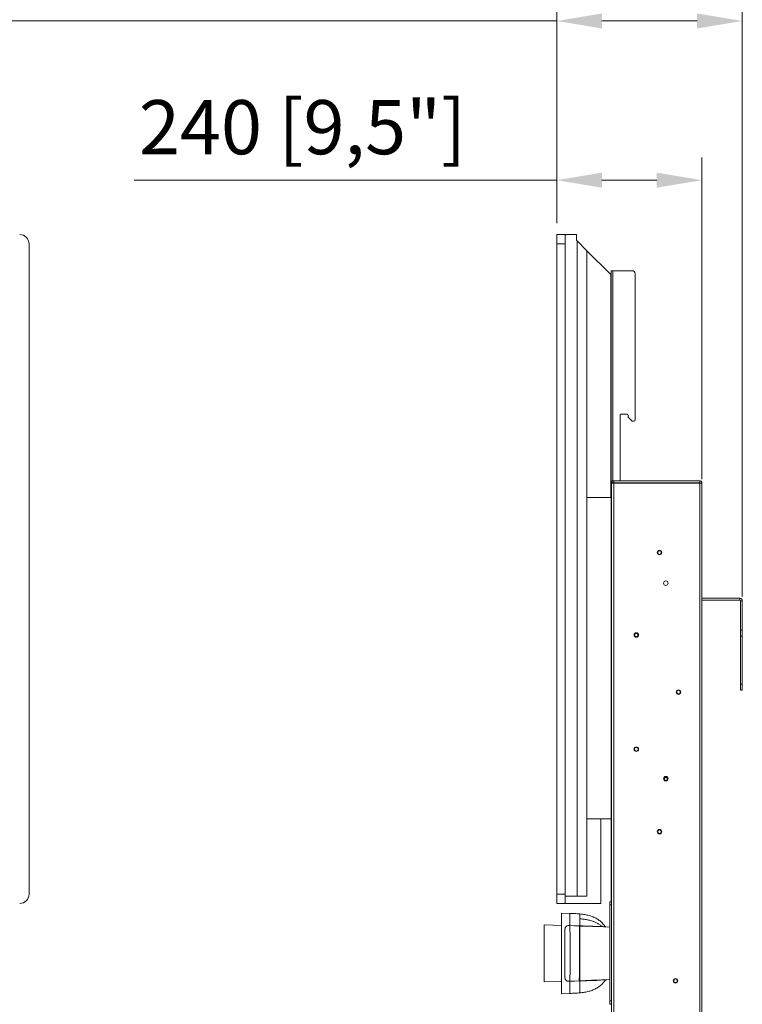
# Model space of a CAD drawing. Units: millimetres. Extents: x 921 to 1333, y 5 to 285.
# Drawn here: x 1034 to 1074, y 116 to 171 of the extents above; entities that cross this region are included whole.
import ezdxf

# ---------------------------------------------------------------- set-up
doc = ezdxf.new("R2010")
doc.units = ezdxf.units.MM
doc.header["$PDSIZE"] = -1
doc.layers.add('DIMENSIONS', color=252, linetype='Continuous')
doc.styles.get("Standard").update_dxf_attribs({"font": 'arial.ttf'})
doc.dimstyles.new('ISO-25 - ab', dxfattribs={"dimtxt": 3, "dimasz": 2.5, "dimexe": 1.25, "dimexo": 0.625, "dimtad": 1, "dimdec": 0, "dimlfac": 30, "dimrnd": 5, "dimzin": 1, "dimtxsty": 'Standard', "dimcen": 2.5, "dimadec": 0, "dimazin": 0, "dimtfac": 1, "dimtdec": 0, "dimtmove": 0, "dimatfit": 3, "dimfxl": 1, "dimlwd": 15, "dimlwe": 15, "dimarcsym": 0})

# ---------------------------------------------------------------- blocks, each defined once
blk = doc.blocks.new('*D42')
at = {"layer": 'Defpoints', "color": 0, "lineweight": 15, "transparency": 16777216}
for p in [(1071.499, 161.757), (1063.456, 158.742), (1071.499, 144.572)]:
    blk.add_point(p, dxfattribs=at)
at = {"layer": 'DIMENSIONS', "color": 0, "lineweight": 15, "transparency": 16777216}
for p, q in [((1063.456, 159.367), (1063.456, 163.007)), ((1071.499, 145.197), (1071.499, 163.007)), ((1063.456, 161.757), (1040.054, 161.757)), ((1068.999, 161.757), (1065.956, 161.757))]:
    blk.add_line(p, q, dxfattribs=at)
for points in [[(1065.956, 162.173), (1065.956, 161.34), (1063.456, 161.757)], [(1068.999, 162.173), (1068.999, 161.34), (1071.499, 161.757)]]:
    blk.add_solid(points, dxfattribs=at)
at = {"layer": 'DIMENSIONS', "color": 0, "lineweight": 15, "transparency": 16777216, "insert": (1049.381, 164.304), "char_height": 3, "attachment_point": 5}
blk.add_mtext('240 [9,5"]', dxfattribs=at)
blk = doc.blocks.new('*D63')
at = {"layer": 'Defpoints', "color": 0, "lineweight": 15, "transparency": 16777216}
for p in [(1063.456, 170.578), (1063.456, 158.742), (1073.733, 138.055)]:
    blk.add_point(p, dxfattribs=at)
at = {"layer": 'DIMENSIONS', "color": 0, "lineweight": 15, "transparency": 16777216}
for p, q in [((1063.456, 159.367), (1063.456, 171.828)), ((1073.733, 138.68), (1073.733, 171.828)), ((1063.456, 170.578), (1019.38, 170.578)), ((1071.233, 170.578), (1065.956, 170.578))]:
    blk.add_line(p, q, dxfattribs=at)
for points in [[(1065.956, 170.995), (1065.956, 170.161), (1063.456, 170.578)], [(1071.233, 170.995), (1071.233, 170.161), (1073.733, 170.578)]]:
    blk.add_solid(points, dxfattribs=at)
at = {"layer": 'DIMENSIONS', "color": 0, "lineweight": 15, "transparency": 16777216, "insert": (1040.168, 173.125), "char_height": 3, "attachment_point": 5}
blk.add_mtext('250-310 [9,6"]- [12,1"]', dxfattribs=at)

msp = doc.modelspace()

# ---------------------------------------------------------------- linework, layer by layer
at = {"color": 7, "linetype": 'Continuous', "lineweight": 15}
for p, q in [((1063.456, 158.742), (1063.923, 158.742)), ((1063.456, 158.225), (1063.456, 158.742)), ((1063.923, 158.742), (1063.923, 158.225)), ((1063.925, 158.742), (1063.923, 158.742)), ((1063.925, 158.742), (1063.958, 158.709)), ((1063.958, 158.709), (1063.958, 158.742)), ((1064.525, 158.742), (1063.958, 158.742)), ((1064.558, 158.709), (1064.558, 158.419)), ((1064.558, 158.419), (1064.584, 158.393)), ((1064.584, 122.077), (1064.584, 158.393)), ((1064.584, 158.393), (1065.133, 157.844)), ((1034.237, 122.193), (1034.237, 158.225)), ((1063.923, 158.225), (1063.456, 158.225)), ((1063.456, 122.193), (1063.456, 158.225)), ((1063.923, 122.193), (1063.923, 158.225)), ((1065.133, 122.077), (1065.133, 157.844)), ((1066.445, 156.532), (1065.133, 157.844)), ((1066.466, 156.738), (1066.566, 156.738)), ((1066.466, 144.17), (1066.466, 156.738)), ((1067.633, 156.738), (1066.566, 156.738)), ((1066.445, 144.17), (1066.445, 156.532)), ((1067.799, 148.472), (1067.799, 156.572)), ((1066.966, 145.088), (1066.966, 148.755)), ((1066.999, 148.788), (1067.349, 148.788)), ((1067.416, 148.722), (1067.416, 148.649)), ((1067.435, 148.602), (1067.613, 148.424)), ((1067.66, 148.405), (1067.733, 148.405)), ((1066.499, 86.345), (1066.499, 144.965)), ((1066.616, 144.965), (1066.499, 144.965)), ((1066.533, 144.988), (1066.533, 145.088)), ((1066.616, 145.088), (1066.533, 145.088)), ((1066.616, 144.988), (1066.533, 144.988)), ((1066.616, 144.988), (1066.616, 145.088)), ((1071.383, 145.088), (1066.616, 145.088)), ((1071.383, 144.988), (1066.616, 144.988)), ((1066.616, 86.345), (1066.616, 144.965)), ((1071.383, 144.965), (1066.616, 144.965)), ((1066.966, 144.965), (1066.966, 144.988)), ((1067.866, 144.972), (1067.867, 144.988)), ((1067.966, 144.972), (1067.866, 144.972)), ((1067.866, 144.972), (1067.866, 144.965)), ((1067.966, 144.972), (1067.966, 144.965)), ((1068.853, 144.988), (1068.853, 144.965)), ((1069.063, 144.965), (1069.063, 144.988)), ((1071.383, 144.988), (1071.383, 145.088)), ((1071.383, 86.345), (1071.383, 144.965)), ((1071.399, 144.972), (1071.499, 144.972)), ((1071.499, 86.338), (1071.499, 144.972)), ((1066.466, 144.17), (1065.133, 144.17)), ((1066.466, 144.17), (1066.466, 126.37)), ((1073.599, 138.588), (1071.499, 138.588)), ((1073.599, 138.488), (1073.599, 138.588)), ((1073.599, 138.488), (1071.499, 138.488)), ((1073.733, 138.455), (1073.633, 138.455)), ((1073.633, 136.822), (1073.633, 138.455)), ((1073.733, 136.822), (1073.733, 138.455)), ((1073.633, 136.488), (1073.633, 136.822)), ((1073.633, 136.822), (1073.733, 136.822)), ((1073.733, 136.488), (1073.633, 136.488)), ((1073.633, 133.822), (1073.633, 136.488)), ((1073.733, 136.822), (1073.733, 136.488)), ((1073.733, 133.822), (1073.733, 136.488)), ((1073.633, 133.822), (1073.733, 133.822)), ((1073.633, 133.488), (1073.633, 133.822)), ((1073.733, 133.822), (1073.733, 133.488)), ((1073.733, 133.488), (1073.633, 133.488)), ((1066.466, 126.37), (1065.133, 126.37)), ((1065.901, 121.677), (1065.901, 126.37)), ((1066.466, 121.772), (1066.466, 126.37)), ((1063.456, 121.677), (1063.456, 122.193)), ((1063.456, 122.193), (1063.923, 122.193)), ((1063.923, 121.677), (1063.456, 121.677)), ((1063.923, 122.193), (1063.923, 121.677)), ((1064.584, 122.077), (1063.923, 122.077)), ((1063.923, 121.677), (1065.901, 121.677)), ((1065.133, 122.077), (1064.584, 122.077)), ((1066.399, 121.605), (1066.399, 121.772)), ((1066.399, 121.772), (1066.499, 121.772)), ((1064.175, 121.126), (1063.726, 121.142)), ((1066.399, 121.605), (1066.399, 116.272)), ((1066.499, 121.605), (1066.399, 121.605)), ((1063.728, 120.786), (1063.726, 120.8)), ((1064.733, 121.095), (1064.733, 120.436)), ((1064.74, 121.004), (1064.733, 121.005)), ((1064.739, 121.095), (1064.739, 120.827)), ((1064.746, 121.077), (1064.739, 121.078)), ((1064.739, 120.827), (1064.739, 120.436)), ((1063.716, 120.46), (1062.756, 120.485)), ((1062.756, 120.485), (1062.756, 118.909)), ((1063.926, 120.33), (1063.928, 120.336)), ((1064.175, 120.456), (1064.708, 120.437)), ((1064.733, 120.436), (1064.711, 120.437)), ((1064.733, 120.436), (1064.712, 120.437)), ((1064.739, 120.486), (1064.733, 120.487)), ((1064.733, 120.436), (1064.733, 120.436)), ((1064.733, 120.309), (1064.736, 120.309)), ((1064.737, 120.304), (1064.733, 120.304)), ((1066.137, 120.38), (1066.129, 120.39)), ((1064.731, 119.909), (1064.733, 119.909)), ((1064.733, 119.869), (1064.731, 119.869)), ((1064.731, 119.375), (1064.733, 119.375)), ((1064.733, 119.111), (1064.731, 119.111)), ((1062.756, 118.909), (1062.756, 117.332)), ((1064.733, 118.212), (1064.731, 118.212)), ((1064.731, 118.114), (1064.733, 118.114)), ((1064.731, 118.017), (1064.733, 118.017)), ((1062.756, 117.332), (1063.716, 117.357)), ((1063.917, 117.508), (1063.899, 117.628)), ((1063.914, 117.523), (1063.924, 117.495)), ((1064.175, 117.362), (1064.708, 117.38)), ((1064.177, 117.371), (1064.178, 117.373)), ((1064.709, 117.382), (1064.708, 117.38)), ((1064.709, 117.38), (1064.733, 117.381)), ((1064.709, 117.38), (1064.733, 117.381)), ((1064.733, 117.508), (1064.736, 117.508)), ((1064.733, 117.381), (1064.733, 117.381)), ((1064.733, 117.381), (1064.733, 116.722)), ((1064.739, 117.332), (1064.733, 117.331)), ((1064.739, 117.381), (1064.739, 116.723)), ((1066.234, 117.447), (1066.239, 117.447)), ((1063.726, 116.676), (1064.175, 116.691)), ((1066.399, 116.272), (1066.499, 116.272)), ((1066.399, 116.105), (1066.399, 116.272)), ((1066.499, 116.105), (1066.399, 116.105))]:
    msp.add_line(p, q, dxfattribs=at)
at = {"color": 8, "linetype": 'Continuous', "lineweight": 15}
for p, q in [((1066.566, 145.088), (1066.566, 156.738)), ((1066.566, 144.965), (1066.566, 144.988)), ((1063.726, 121.142), (1063.726, 116.676)), ((1064.733, 120.433), (1064.734, 120.433)), ((1064.733, 119.332), (1064.731, 119.332)), ((1064.731, 119.192), (1064.733, 119.192)), ((1064.733, 118.482), (1064.731, 118.482)), ((1064.733, 118.299), (1064.731, 118.299)), ((1064.733, 118.109), (1064.731, 118.109)), ((1064.175, 116.691), (1064.175, 117.362))]:
    msp.add_line(p, q, dxfattribs=at)
at = {"color": 7, "linetype": 'Continuous', "lineweight": 15, "flags": 128}
for points in [[(1064.71, 120.429), (1064.443, 120.438), (1064.175, 120.447)], [(1066.399, 120.364), (1066.124, 120.373), (1064.733, 120.421)], [(1064.175, 117.37), (1064.443, 117.379), (1064.71, 117.389)], [(1064.733, 117.396), (1066.124, 117.444), (1066.399, 117.454)], [(1065.063, 117.407), (1065.066, 117.407), (1065.072, 117.406)]]:
    msp.add_lwpolyline(points, dxfattribs=at)
at = {"color": 7, "linetype": 'Continuous', "lineweight": 15}
for centre, radius in [((1069.149, 141.122), 0.124), ((1069.149, 141.122), 0.1), ((1069.499, 139.422), 0.125), ((1067.866, 136.555), 0.124), ((1067.866, 136.555), 0.1), ((1070.199, 133.388), 0.124), ((1070.199, 133.388), 0.1), ((1067.866, 130.222), 0.124), ((1067.866, 130.222), 0.1), ((1069.499, 128.588), 0.125), ((1069.499, 128.572), 0.1), ((1069.499, 128.572), 0.0819), ((1069.149, 125.655), 0.124), ((1069.149, 125.655), 0.1), ((1070.033, 117.392), 0.124), ((1070.033, 117.392), 0.1)]:
    msp.add_circle(centre, radius, dxfattribs=at)
for centre, radius, start, end in [((1033.72, 158.225), 0.517, 0, 90), ((1064.525, 158.709), 0.0333, 0, 90), ((1067.633, 156.572), 0.167, 0, 90), ((1066.999, 148.755), 0.0333, 90, 180), ((1067.349, 148.722), 0.0667, 0, 90), ((1067.483, 148.649), 0.0667, 180, 225), ((1067.66, 148.472), 0.0667, 225, 270), ((1067.733, 148.472), 0.0667, 270, 0), ((1067.983, 144.972), 0.0167, 90, 180), ((1073.599, 138.455), 0.133, 0, 90), ((1073.599, 138.455), 0.0333, 0, 90), ((1033.72, 122.193), 0.517, 270, 0), ((1063.726, 121.132), 0.01, 88, 180), ((1063.726, 116.686), 0.01, 180, 272)]:
    msp.add_arc(centre, radius, start, end, dxfattribs=at)
at = {"color": 8, "linetype": 'Continuous', "lineweight": 15}
msp.add_arc((706.524, 118.929), 358.188, 359.75229, 0.23949, dxfattribs=at)
at = {"color": 7, "linetype": 'Continuous', "lineweight": 15}
for points, knots in [([(1071.383, 145.088), (1071.398, 145.086), (1071.428, 145.083), (1071.467, 145.056), (1071.494, 145.017), (1071.498, 144.987), (1071.499, 144.972)], [0, 0, 0, 0, 0.249993, 0.499996, 0.749992, 1, 1, 1, 1]), ([(1071.383, 144.988), (1071.385, 144.988), (1071.389, 144.987), (1071.395, 144.984), (1071.399, 144.978), (1071.399, 144.974), (1071.399, 144.972)], [0, 0, 0, 0, 0.250027, 0.4999644, 0.7500009, 1, 1, 1, 1]), ([(1071.499, 144.972), (1071.498, 144.971), (1071.494, 144.97), (1071.467, 144.968), (1071.428, 144.966), (1071.398, 144.965), (1071.383, 144.965)], [0, 0, 0, 0, 0.249988, 0.500006, 0.750001, 1, 1, 1, 1]), ([(1063.716, 121.131), (1063.716, 121.131), (1063.716, 121.135), (1063.716, 121.119), (1063.716, 121.073), (1063.716, 120.987), (1063.716, 120.902), (1063.716, 120.859)], [0, 0, 0, 0, 0.019774, 0.220391, 0.485249, 0.744436, 1, 1, 1, 1]), ([(1064.738, 121.095), (1064.634, 121.103), (1064.447, 121.117), (1064.259, 121.123), (1064.175, 121.126)], [0, 0, 0, 0, 0.553914, 1, 1, 1, 1]), ([(1063.716, 120.859), (1063.716, 120.825), (1063.716, 120.757), (1063.716, 120.633), (1063.716, 120.492), (1063.716, 120.331), (1063.716, 120.153), (1063.716, 119.959), (1063.716, 119.753), (1063.716, 119.536), (1063.716, 119.312), (1063.716, 119.085), (1063.716, 118.859), (1063.716, 118.638), (1063.716, 118.423), (1063.716, 118.218), (1063.716, 118.024), (1063.716, 117.841), (1063.716, 117.667), (1063.716, 117.5), (1063.716, 117.343), (1063.716, 117.195), (1063.716, 117.062), (1063.716, 116.945), (1063.716, 116.848), (1063.716, 116.772), (1063.716, 116.719), (1063.716, 116.689), (1063.716, 116.688), (1063.716, 116.688)], [0, 0, 0, 0, 0.034636, 0.069274, 0.105989, 0.142707, 0.180654, 0.2192, 0.258156, 0.29732, 0.336485, 0.375441, 0.413987, 0.451934, 0.488649, 0.525367, 0.560002, 0.594641, 0.629276, 0.663914, 0.70063, 0.737347, 0.775294, 0.81384, 0.852797, 0.891961, 0.931126, 0.970081, 1, 1, 1, 1]), ([(1064.175, 120.456), (1064.175, 120.507), (1064.175, 120.609), (1064.175, 120.743), (1064.175, 120.817), (1064.175, 120.854)], [0, 0, 0, 0, 0.333333, 0.666666, 1, 1, 1, 1]), ([(1066.158, 120.38), (1066.113, 120.44), (1066.024, 120.558), (1065.862, 120.709), (1065.681, 120.834), (1065.477, 120.935), (1065.25, 121.011), (1065.001, 121.065), (1064.828, 121.085), (1064.739, 121.095)], [0, 0, 0, 0, 0.1365578, 0.2693612, 0.4015005, 0.5361241, 0.6827646, 0.8371892, 1, 1, 1, 1]), ([(1064.739, 120.827), (1064.822, 120.819), (1064.984, 120.803), (1065.218, 120.76), (1065.419, 120.705), (1065.587, 120.64), (1065.728, 120.57), (1065.859, 120.489), (1065.936, 120.425), (1065.975, 120.393)], [0, 0, 0, 0, 0.184129, 0.359426, 0.526333, 0.647097, 0.765338, 0.882467, 1, 1, 1, 1]), ([(1063.929, 120.336), (1063.924, 120.327), (1063.902, 120.282), (1063.9, 120.231), (1063.899, 120.189)], [0, 0, 0, 0, 0.191953, 1, 1, 1, 1]), ([(1063.899, 120.189), (1063.899, 120.189), (1063.899, 120.189), (1063.899, 120.187), (1063.899, 120.183), (1063.899, 120.174), (1063.899, 120.159), (1063.899, 120.135), (1063.899, 120.095), (1063.899, 120.035), (1063.899, 119.963), (1063.899, 119.879), (1063.899, 119.783), (1063.899, 119.677), (1063.899, 119.562), (1063.899, 119.44), (1063.899, 119.311), (1063.899, 119.179), (1063.899, 119.043), (1063.899, 118.906), (1063.899, 118.769), (1063.899, 118.633), (1063.899, 118.5), (1063.899, 118.372), (1063.899, 118.25), (1063.899, 118.135), (1063.899, 118.03), (1063.899, 117.935), (1063.899, 117.851), (1063.899, 117.779), (1063.899, 117.721), (1063.899, 117.681), (1063.899, 117.657), (1063.899, 117.643), (1063.899, 117.634), (1063.899, 117.63), (1063.899, 117.628), (1063.899, 117.628), (1063.899, 117.628)], [0, 0, 0, 0, 0.023487, 0.045938, 0.066843, 0.088309, 0.108827, 0.129347, 0.160454, 0.191594, 0.222755, 0.253833, 0.28478, 0.315739, 0.346681, 0.377627, 0.40845, 0.43928, 0.469951, 0.500628, 0.531307, 0.561988, 0.592819, 0.623653, 0.654591, 0.68553, 0.716481, 0.747423, 0.778497, 0.809679, 0.840826, 0.871936, 0.892409, 0.912928, 0.934434, 0.95535, 0.977828, 1, 1, 1, 1]), ([(1064.177, 120.45), (1064.145, 120.451), (1064.083, 120.453), (1064.006, 120.427), (1063.958, 120.386), (1063.935, 120.354), (1063.929, 120.339), (1063.928, 120.336)], [0, 0, 0, 0, 0.302733, 0.575201, 0.833007, 0.964763, 1, 1, 1, 1]), ([(1064.018, 120.426), (1064.022, 120.429), (1064.044, 120.444), (1064.101, 120.454), (1064.15, 120.455), (1064.175, 120.456)], [0, 0, 0, 0, 0.105398, 0.54807, 1, 1, 1, 1]), ([(1064.733, 120.349), (1064.731, 120.374), (1064.728, 120.424), (1064.715, 120.432), (1064.709, 120.436)], [0, 0, 0, 0, 0.4991174, 1, 1, 1, 1]), ([(1064.733, 120.411), (1064.732, 120.412), (1064.732, 120.415), (1064.73, 120.42), (1064.728, 120.424), (1064.724, 120.427), (1064.721, 120.43), (1064.717, 120.433), (1064.713, 120.434), (1064.71, 120.435), (1064.709, 120.436)], [0, 0, 0, 0, 0.144525, 0.281831, 0.412521, 0.537287, 0.657268, 0.773601, 0.88751, 1, 1, 1, 1]), ([(1064.709, 120.435), (1064.709, 120.435), (1064.709, 120.435), (1064.709, 120.43), (1064.709, 120.426)], [0, 0, 0, 0, 0.307464, 1, 1, 1, 1]), ([(1064.733, 120.411), (1064.733, 120.412), (1064.732, 120.415), (1064.731, 120.417), (1064.731, 120.418)], [0, 0, 0, 0, 0.60292, 1, 1, 1, 1]), ([(1064.733, 117.4), (1064.733, 117.402), (1064.733, 117.41), (1064.733, 117.452), (1064.733, 117.542), (1064.733, 117.674), (1064.733, 117.841), (1064.733, 118.039), (1064.733, 118.261), (1064.733, 118.501), (1064.733, 118.753), (1064.733, 119.009), (1064.733, 119.263), (1064.733, 119.506), (1064.733, 119.732), (1064.733, 119.936), (1064.733, 120.109), (1064.733, 120.249), (1064.733, 120.35), (1064.733, 120.406), (1064.733, 120.415), (1064.733, 120.418)], [0, 0, 0, 0, 0.026158, 0.074605, 0.130573, 0.186551, 0.242517, 0.298483, 0.354364, 0.410245, 0.466094, 0.521944, 0.57779, 0.633636, 0.689486, 0.745336, 0.801188, 0.857042, 0.913023, 0.968988, 1, 1, 1, 1]), ([(1064.733, 117.405), (1064.733, 117.405), (1064.733, 117.405), (1064.733, 117.407), (1064.733, 117.413), (1064.733, 117.423), (1064.733, 117.441), (1064.733, 117.471), (1064.733, 117.518), (1064.733, 117.587), (1064.733, 117.672), (1064.733, 117.771), (1064.733, 117.882), (1064.733, 118.006), (1064.733, 118.14), (1064.733, 118.284), (1064.733, 118.434), (1064.733, 118.589), (1064.733, 118.748), (1064.733, 118.908), (1064.733, 119.069), (1064.733, 119.228), (1064.733, 119.383), (1064.733, 119.533), (1064.733, 119.676), (1064.733, 119.811), (1064.733, 119.934), (1064.733, 120.046), (1064.733, 120.145), (1064.733, 120.229), (1064.733, 120.3), (1064.733, 120.333), (1064.733, 120.349)], [0, 0, 0, 0, 0.024353, 0.048645, 0.071646, 0.095846, 0.119339, 0.143074, 0.179014, 0.214769, 0.250652, 0.286461, 0.322174, 0.357891, 0.393618, 0.429347, 0.464964, 0.500585, 0.536059, 0.571537, 0.607007, 0.642481, 0.678096, 0.713715, 0.749442, 0.785175, 0.820896, 0.856619, 0.892424, 0.928308, 0.964066, 1, 1, 1, 1]), ([(1065.975, 120.393), (1065.945, 120.394), (1065.884, 120.396), (1065.765, 120.4), (1065.624, 120.405), (1065.471, 120.41), (1065.31, 120.416), (1065.148, 120.422), (1064.958, 120.428), (1064.82, 120.433), (1064.739, 120.436)], [0, 0, 0, 0, 0.125281, 0.250482, 0.376143, 0.501828, 0.613833, 0.7263, 0.838569, 1, 1, 1, 1]), ([(1065.445, 120.408), (1065.446, 120.407), (1065.447, 120.407), (1065.447, 120.406), (1065.448, 120.406), (1065.448, 120.405), (1065.448, 120.405), (1065.448, 120.405), (1065.447, 120.405), (1065.447, 120.405), (1065.446, 120.405), (1065.446, 120.405)], [0, 0, 0, 0, 0.266859, 0.37918, 0.492778, 0.553315, 0.613865, 0.670327, 0.765226, 0.945955, 1, 1, 1, 1]), ([(1065.975, 120.393), (1066.002, 120.392), (1066.058, 120.39), (1066.111, 120.388), (1066.142, 120.387), (1066.155, 120.386), (1066.152, 120.387), (1066.152, 120.387)], [0, 0, 0, 0, 0.242395, 0.485815, 0.728593, 0.969626, 1, 1, 1, 1]), ([(1063.917, 117.508), (1063.927, 117.484), (1063.948, 117.437), (1064.006, 117.391), (1064.083, 117.365), (1064.145, 117.368), (1064.177, 117.369)], [0, 0, 0, 0, 0.234649, 0.471433, 0.721798, 1, 1, 1, 1]), ([(1064.02, 117.39), (1064.024, 117.387), (1064.045, 117.373), (1064.101, 117.363), (1064.15, 117.362), (1064.175, 117.362)], [0, 0, 0, 0, 0.087209, 0.538893, 1, 1, 1, 1]), ([(1064.709, 117.381), (1064.712, 117.381), (1064.718, 117.381), (1064.723, 117.386), (1064.726, 117.388)], [0, 0, 0, 0, 0.500548, 1, 1, 1, 1]), ([(1064.733, 117.405), (1064.732, 117.402), (1064.732, 117.395), (1064.728, 117.39), (1064.726, 117.388)], [0, 0, 0, 0, 0.50008, 1, 1, 1, 1]), ([(1064.739, 116.723), (1064.826, 116.732), (1064.995, 116.751), (1065.239, 116.803), (1065.465, 116.878), (1065.675, 116.979), (1065.866, 117.111), (1066.028, 117.263), (1066.112, 117.379), (1066.151, 117.432)], [0, 0, 0, 0, 0.159953, 0.311863, 0.456247, 0.594979, 0.737388, 0.880638, 1, 1, 1, 1]), ([(1065.679, 117.414), (1065.679, 117.414), (1065.63, 117.412), (1065.508, 117.408), (1065.325, 117.402), (1065.131, 117.395), (1064.937, 117.388), (1064.805, 117.384), (1064.739, 117.381)], [0, 0, 0, 0, 0.00183, 0.209442, 0.417234, 0.611037, 0.805622, 1, 1, 1, 1]), ([(1065.657, 117.427), (1065.619, 117.425), (1065.543, 117.423), (1065.433, 117.419), (1065.332, 117.415), (1065.243, 117.412), (1065.169, 117.41), (1065.114, 117.408), (1065.082, 117.407), (1065.069, 117.406), (1065.073, 117.406), (1065.073, 117.406)], [0, 0, 0, 0, 0.1244842, 0.2489641, 0.3734497, 0.4979335, 0.6224153, 0.7468974, 0.8713811, 0.9958624, 1, 1, 1, 1]), ([(1066.234, 117.447), (1066.232, 117.447), (1066.228, 117.447), (1066.194, 117.445), (1066.141, 117.444), (1066.069, 117.441), (1065.981, 117.438), (1065.88, 117.434), (1065.771, 117.431), (1065.695, 117.428), (1065.657, 117.427)], [0, 0, 0, 0, 0.125, 0.250001, 0.375004, 0.500003, 0.625, 0.749999, 0.875, 1, 1, 1, 1]), ([(1064.175, 116.691), (1064.282, 116.695), (1064.469, 116.701), (1064.657, 116.716), (1064.738, 116.722)], [0, 0, 0, 0, 0.566497, 1, 1, 1, 1])]:
    msp.add_open_spline(points, degree=3, knots=knots, dxfattribs=at)
at = {"color": 8, "linetype": 'Continuous', "lineweight": 15}
for points, knots in [([(1064.175, 120.854), (1064.175, 120.891), (1064.175, 120.963), (1064.175, 121.041), (1064.175, 121.096), (1064.175, 121.124), (1064.175, 121.123), (1064.175, 121.123)], [0, 0, 0, 0, 0.21643, 0.432861, 0.64929, 0.86572, 1, 1, 1, 1]), ([(1064.177, 120.447), (1064.177, 120.45), (1064.175, 120.458), (1064.175, 120.456), (1064.175, 120.456)], [0, 0, 0, 0, 0.270179, 1, 1, 1, 1]), ([(1064.178, 117.373), (1064.178, 117.374), (1064.179, 117.381), (1064.182, 117.413), (1064.186, 117.473), (1064.188, 117.544), (1064.191, 117.63), (1064.193, 117.732), (1064.196, 117.847), (1064.198, 117.975), (1064.199, 118.113), (1064.201, 118.261), (1064.202, 118.416), (1064.202, 118.576), (1064.203, 118.74), (1064.203, 118.905), (1064.203, 119.071), (1064.202, 119.234), (1064.202, 119.395), (1064.201, 119.55), (1064.199, 119.698), (1064.198, 119.837), (1064.196, 119.965), (1064.193, 120.081), (1064.191, 120.183), (1064.188, 120.27), (1064.186, 120.342), (1064.183, 120.402), (1064.179, 120.436), (1064.178, 120.442), (1064.178, 120.444)], [0, 0, 0, 0, 0.019298, 0.06732, 0.103832, 0.139886, 0.176066, 0.212289, 0.248291, 0.284295, 0.320295, 0.356257, 0.392152, 0.427944, 0.463632, 0.499265, 0.534895, 0.570574, 0.606359, 0.642245, 0.678208, 0.71422, 0.75024, 0.786241, 0.82244, 0.858634, 0.894668, 0.93116, 0.979279, 1, 1, 1, 1]), ([(1064.722, 120.384), (1064.723, 120.384), (1064.727, 120.386), (1064.731, 120.391), (1064.732, 120.396), (1064.733, 120.398)], [0, 0, 0, 0, 0.182295, 0.591098, 1, 1, 1, 1])]:
    msp.add_open_spline(points, degree=3, knots=knots, dxfattribs=at)

# ---------------------------------------------------------------- dimensions: what is measured, and where the dimension line sits
at = {"layer": 'DIMENSIONS', "lineweight": 15}
dim = msp.add_linear_dim(base=(1063.456, 170.578), p1=(1073.733, 138.055), p2=(1063.456, 158.742), text='250-<> [9,6"]-[]', dimstyle='ISO-25 - ab', dxfattribs=at)
dim.commit()
dim.dimension.update_dxf_attribs({"geometry": '*D63', "text_midpoint": (1040.168, 173.125)})
dim = msp.add_linear_dim(base=(1071.499, 161.757), p1=(1063.456, 158.742), p2=(1071.499, 144.572), dimstyle='ISO-25 - ab', dxfattribs=at)
dim.commit()
dim.dimension.update_dxf_attribs({"geometry": '*D42', "text_midpoint": (1049.381, 161.757), "dimtype": 160})

doc.saveas('drawing.dxf')
